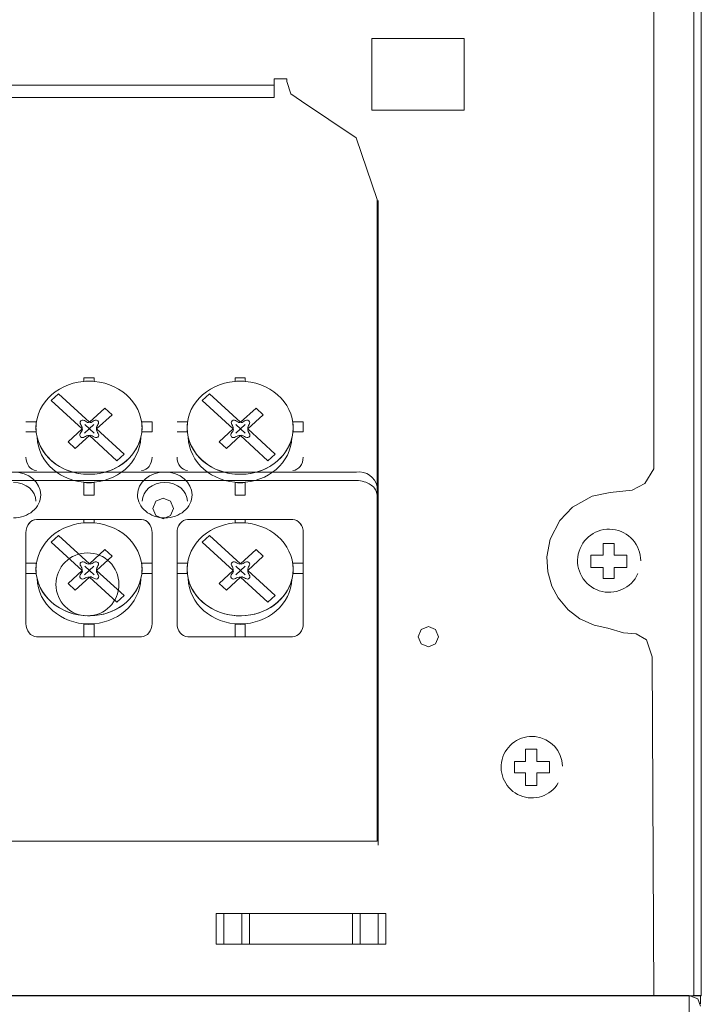
# Model space of a CAD drawing. Units: millimetres. Extents: x 23.7 to 104.8, y 17.1 to 59.3.
# Drawn here: x 100.9 to 104.8, y 39.4 to 45.1 of the extents above; entities that cross this region are included whole.
import ezdxf

# ---------------------------------------------------------------- set-up
doc = ezdxf.new("R2010")
doc.units = ezdxf.units.MM
doc.header["$MEASUREMENT"] = 0
doc.layers.add('layer 1', color=7, linetype='Continuous')

msp = doc.modelspace()

# ---------------------------------------------------------------- linework, layer by layer
at = {"layer": 'layer 1', "lineweight": 9}
for points, knots in [([(103.7745, 58.5639), (103.7745, 58.5639), (94.4983, 58.5639), (94.4983, 58.5639), (94.4983, 58.5639), (94.1403, 58.5639), (94.1403, 58.5639), (94.1403, 58.5639), (94.1403, 57.5482), (94.1403, 57.5482), (94.1403, 57.5482), (93.6137, 57.5482), (93.6137, 57.5482), (93.6137, 57.5482), (93.6137, 44.3909), (93.6137, 44.3909), (93.6137, 44.3909), (93.6347, 44.3391), (93.6347, 44.3391), (93.6347, 44.3391), (93.6671, 44.2967), (93.6671, 44.2967), (93.6671, 44.2967), (93.7234, 44.2658), (93.7234, 44.2658), (93.7234, 44.2658), (93.789, 44.2489), (93.789, 44.2489), (93.789, 44.2489), (93.8588, 44.251), (93.8588, 44.251), (93.8588, 44.251), (93.9174, 44.2431), (93.9174, 44.2431), (93.9174, 44.2431), (93.9984, 44.2166), (93.9984, 44.2166), (93.9984, 44.2166), (94.0668, 44.1768), (94.0668, 44.1768), (94.0668, 44.1768), (94.1218, 44.1286), (94.1218, 44.1286), (94.1218, 44.1286), (94.1625, 44.078), (94.1625, 44.078), (94.1625, 44.078), (94.1966, 44.0169), (94.1966, 44.0169), (94.1966, 44.0169), (94.2209, 43.9427), (94.2209, 43.9427), (94.2209, 43.9427), (94.2299, 43.8757), (94.2299, 43.8757), (94.2299, 43.8757), (94.2145, 43.7454), (94.2145, 43.7454), (94.2145, 43.7454), (94.1709, 43.6478), (94.1709, 43.6478), (94.1709, 43.6478), (94.1111, 43.5736), (94.1111, 43.5736), (94.1111, 43.5736), (94.047, 43.5228), (94.047, 43.5228), (94.047, 43.5228), (93.9869, 43.4915), (93.9869, 43.4915), (93.9869, 43.4915), (93.9213, 43.4707), (93.9213, 43.4707), (93.9213, 43.4707), (93.8467, 43.4615), (93.8467, 43.4615), (93.8467, 43.4615), (93.7805, 43.4369), (93.7805, 43.4369), (93.7805, 43.4369), (93.6762, 43.4094), (93.6762, 43.4094), (93.6762, 43.4094), (93.6343, 43.3587), (93.6343, 43.3587), (93.6343, 43.3587), (93.6198, 43.2959), (93.6198, 43.2959), (93.6198, 43.2959), (93.6137, 39.4475), (93.6137, 39.4475), (93.6137, 39.4475), (104.5856, 39.4475), (104.5856, 39.4475)], [0, 0, 0, 0, 0.032258, 0.032258, 0.032258, 0.064516, 0.064516, 0.064516, 0.096774, 0.096774, 0.096774, 0.129032, 0.129032, 0.129032, 0.16129, 0.16129, 0.16129, 0.193548, 0.193548, 0.193548, 0.225806, 0.225806, 0.225806, 0.258065, 0.258065, 0.258065, 0.290323, 0.290323, 0.290323, 0.322581, 0.322581, 0.322581, 0.354839, 0.354839, 0.354839, 0.387097, 0.387097, 0.387097, 0.419355, 0.419355, 0.419355, 0.451613, 0.451613, 0.451613, 0.483871, 0.483871, 0.483871, 0.516129, 0.516129, 0.516129, 0.548387, 0.548387, 0.548387, 0.580645, 0.580645, 0.580645, 0.612903, 0.612903, 0.612903, 0.645161, 0.645161, 0.645161, 0.677419, 0.677419, 0.677419, 0.709677, 0.709677, 0.709677, 0.741935, 0.741935, 0.741935, 0.774194, 0.774194, 0.774194, 0.806452, 0.806452, 0.806452, 0.83871, 0.83871, 0.83871, 0.870968, 0.870968, 0.870968, 0.903226, 0.903226, 0.903226, 0.935484, 0.935484, 0.935484, 0.967742, 0.967742, 0.967742, 1, 1, 1, 1]), ([(104.8007, 58.5134), (104.8007, 58.5134), (104.7938, 58.5134), (104.7938, 58.5134), (104.7938, 58.5134), (104.7869, 58.5066), (104.7869, 58.5066), (104.7869, 58.5066), (104.7869, 39.4475), (104.7869, 39.4475)], [0, 0, 0, 0, 0.333333, 0.333333, 0.333333, 0.666667, 0.666667, 0.666667, 1, 1, 1, 1]), ([(104.8306, 39.5101), (104.8306, 39.5101), (104.8306, 39.4475), (104.8306, 39.4475), (104.8306, 39.4475), (104.555, 39.4475), (104.555, 39.4475), (104.555, 39.4475), (104.5453, 41.4117), (104.5453, 41.4117), (104.5453, 41.4117), (104.5123, 41.5106), (104.5123, 41.5106), (104.5123, 41.5106), (104.4522, 41.5452), (104.4522, 41.5452), (104.4522, 41.5452), (104.3794, 41.552), (104.3794, 41.552), (104.3794, 41.552), (104.2889, 41.5792), (104.2889, 41.5792), (104.2889, 41.5792), (104.2099, 41.5956), (104.2099, 41.5956), (104.2099, 41.5956), (104.1269, 41.6331), (104.1269, 41.6331), (104.1269, 41.6331), (104.0585, 41.685), (104.0585, 41.685), (104.0585, 41.685), (104.0004, 41.7539), (104.0004, 41.7539), (104.0004, 41.7539), (103.9637, 41.8233), (103.9637, 41.8233), (103.9637, 41.8233), (103.9402, 41.9054), (103.9402, 41.9054), (103.9402, 41.9054), (103.9352, 41.9933), (103.9352, 41.9933), (103.9352, 41.9933), (103.9539, 42.0948), (103.9539, 42.0948), (103.9539, 42.0948), (104.0098, 42.2041), (104.0098, 42.2041), (104.0098, 42.2041), (104.0832, 42.2812), (104.0832, 42.2812), (104.0832, 42.2812), (104.1984, 42.3452), (104.1984, 42.3452), (104.1984, 42.3452), (104.3024, 42.3665), (104.3024, 42.3665), (104.3024, 42.3665), (104.4304, 42.3789), (104.4304, 42.3789), (104.4304, 42.3789), (104.5042, 42.4186), (104.5042, 42.4186), (104.5042, 42.4186), (104.5549, 42.5024), (104.5549, 42.5024), (104.5549, 42.5024), (104.555, 57.5462), (104.555, 57.5462)], [0, 0, 0, 0, 0.043478, 0.043478, 0.043478, 0.086957, 0.086957, 0.086957, 0.130435, 0.130435, 0.130435, 0.173913, 0.173913, 0.173913, 0.217391, 0.217391, 0.217391, 0.26087, 0.26087, 0.26087, 0.304348, 0.304348, 0.304348, 0.347826, 0.347826, 0.347826, 0.391304, 0.391304, 0.391304, 0.434783, 0.434783, 0.434783, 0.478261, 0.478261, 0.478261, 0.521739, 0.521739, 0.521739, 0.565217, 0.565217, 0.565217, 0.608696, 0.608696, 0.608696, 0.652174, 0.652174, 0.652174, 0.695652, 0.695652, 0.695652, 0.73913, 0.73913, 0.73913, 0.782609, 0.782609, 0.782609, 0.826087, 0.826087, 0.826087, 0.869565, 0.869565, 0.869565, 0.913043, 0.913043, 0.913043, 0.956522, 0.956522, 0.956522, 1, 1, 1, 1]), ([(102.9207, 44.5825), (102.9207, 44.5825), (102.9207, 44.9987), (102.9207, 44.9987), (102.9207, 44.9987), (103.457, 44.9987), (103.457, 44.9987), (103.457, 44.9987), (103.457, 44.5825), (103.457, 44.5825), (103.457, 44.5825), (102.9207, 44.5825), (102.9207, 44.5825)], [0, 0, 0, 0, 0.25, 0.25, 0.25, 0.5, 0.5, 0.5, 0.75, 0.75, 0.75, 1, 1, 1, 1]), ([(102.5138, 44.6353), (102.5138, 44.6353), (102.8294, 44.4226), (102.8294, 44.4226), (102.8294, 44.4226), (102.9517, 44.0644), (102.9517, 44.0644), (102.9517, 44.0644), (102.9517, 40.3441), (102.9517, 40.3441), (102.9517, 40.3441), (100.5419, 40.3441), (100.5419, 40.3441), (100.5419, 40.3441), (96.9992, 40.3441), (96.9992, 40.3441), (96.9992, 40.3441), (96.9992, 44.0644), (96.9992, 44.0644), (96.9992, 44.0644), (97.1215, 44.4226), (97.1215, 44.4226), (97.1215, 44.4226), (97.437, 44.6353), (97.437, 44.6353), (97.437, 44.6353), (97.499, 44.677), (97.499, 44.677), (97.499, 44.677), (97.5246, 44.7497), (97.5246, 44.7497), (97.5246, 44.7497), (97.5246, 44.7643), (97.5246, 44.7643), (97.5246, 44.7643), (97.5958, 44.7643), (97.5958, 44.7643), (97.5958, 44.7643), (97.5958, 44.657), (97.5958, 44.657), (97.5958, 44.657), (102.3552, 44.657), (102.3552, 44.657), (102.3552, 44.657), (102.3552, 44.7643), (102.3552, 44.7643), (102.3552, 44.7643), (102.4282, 44.7643), (102.4282, 44.7643), (102.4282, 44.7643), (102.4282, 44.7497), (102.4282, 44.7497), (102.4282, 44.7497), (102.4519, 44.677), (102.4519, 44.677), (102.4519, 44.677), (102.5138, 44.6353), (102.5138, 44.6353)], [0, 0, 0, 0, 0.052632, 0.052632, 0.052632, 0.105263, 0.105263, 0.105263, 0.157895, 0.157895, 0.157895, 0.210526, 0.210526, 0.210526, 0.263158, 0.263158, 0.263158, 0.315789, 0.315789, 0.315789, 0.368421, 0.368421, 0.368421, 0.421053, 0.421053, 0.421053, 0.473684, 0.473684, 0.473684, 0.526316, 0.526316, 0.526316, 0.578947, 0.578947, 0.578947, 0.631579, 0.631579, 0.631579, 0.684211, 0.684211, 0.684211, 0.736842, 0.736842, 0.736842, 0.789474, 0.789474, 0.789474, 0.842105, 0.842105, 0.842105, 0.894737, 0.894737, 0.894737, 0.947368, 0.947368, 0.947368, 1, 1, 1, 1]), ([(101.2749, 43.0113), (101.2749, 43.0113), (101.2744, 43.0113), (101.2744, 43.0113), (101.2744, 43.0113), (101.273, 43.0113), (101.273, 43.0113), (101.273, 43.0113), (101.2726, 43.0113), (101.2726, 43.0113), (101.2726, 43.0113), (101.2721, 43.0112), (101.2721, 43.0112), (101.2721, 43.0112), (101.2716, 43.0112), (101.2716, 43.0112), (101.2716, 43.0112), (101.2711, 43.0112), (101.2711, 43.0112), (101.2711, 43.0112), (101.2706, 43.0112), (101.2706, 43.0112), (101.2706, 43.0112), (101.2701, 43.0111), (101.2701, 43.0111), (101.2701, 43.0111), (101.2697, 43.0111), (101.2697, 43.0111), (101.2639, 43.0109), (101.2581, 43.0106), (101.2523, 43.0101), (101.2523, 43.0101), (101.2523, 43.0298), (101.2523, 43.0298), (101.2523, 43.0298), (101.3116, 43.0298), (101.3116, 43.0298), (101.3116, 43.0298), (101.3116, 43.0101), (101.3116, 43.0101), (101.306, 43.0106), (101.3005, 43.0109), (101.2949, 43.0111)], [0, 0, 0, 0, 0.071429, 0.071429, 0.071429, 0.142857, 0.142857, 0.142857, 0.214286, 0.214286, 0.214286, 0.285714, 0.285714, 0.285714, 0.357143, 0.357143, 0.357143, 0.428571, 0.428571, 0.428571, 0.5, 0.5, 0.5, 0.571429, 0.571429, 0.571429, 0.642857, 0.642857, 0.642857, 0.714286, 0.714286, 0.714286, 0.785714, 0.785714, 0.785714, 0.857143, 0.857143, 0.857143, 0.928571, 0.928571, 0.928571, 1, 1, 1, 1]), ([(102.1508, 43.0113), (102.1508, 43.0113), (102.1504, 43.0113), (102.1504, 43.0113), (102.1504, 43.0113), (102.1491, 43.0113), (102.1491, 43.0113), (102.1491, 43.0113), (102.1485, 43.0113), (102.1485, 43.0113), (102.1485, 43.0113), (102.148, 43.0112), (102.148, 43.0112), (102.148, 43.0112), (102.1476, 43.0112), (102.1476, 43.0112), (102.1476, 43.0112), (102.1472, 43.0112), (102.1472, 43.0112), (102.1472, 43.0112), (102.1467, 43.0112), (102.1467, 43.0112), (102.1467, 43.0112), (102.1463, 43.0111), (102.1463, 43.0111), (102.1463, 43.0111), (102.1457, 43.0111), (102.1457, 43.0111), (102.1399, 43.0109), (102.134, 43.0106), (102.1281, 43.0101), (102.1281, 43.0101), (102.1281, 43.0298), (102.1281, 43.0298), (102.1281, 43.0298), (102.1876, 43.0298), (102.1876, 43.0298), (102.1876, 43.0298), (102.1876, 43.0101), (102.1876, 43.0101), (102.1821, 43.0106), (102.1765, 43.0109), (102.171, 43.0111)], [0, 0, 0, 0, 0.071429, 0.071429, 0.071429, 0.142857, 0.142857, 0.142857, 0.214286, 0.214286, 0.214286, 0.285714, 0.285714, 0.285714, 0.357143, 0.357143, 0.357143, 0.428571, 0.428571, 0.428571, 0.5, 0.5, 0.5, 0.571429, 0.571429, 0.571429, 0.642857, 0.642857, 0.642857, 0.714286, 0.714286, 0.714286, 0.785714, 0.785714, 0.785714, 0.857143, 0.857143, 0.857143, 0.928571, 0.928571, 0.928571, 1, 1, 1, 1]), ([(101.1604, 42.6592), (101.1604, 42.6592), (101.2421, 42.7342), (101.2421, 42.7342), (101.2421, 42.7342), (101.0624, 42.8987), (101.0624, 42.8987), (101.0624, 42.8987), (101.1044, 42.9371), (101.1044, 42.9371), (101.1044, 42.9371), (101.2839, 42.7726), (101.2839, 42.7726), (101.2839, 42.7726), (101.3743, 42.8553), (101.3743, 42.8553), (101.3743, 42.8553), (101.4162, 42.8169), (101.4162, 42.8169), (101.4162, 42.8169), (101.326, 42.7342), (101.326, 42.7342), (101.326, 42.7342), (101.4853, 42.5881), (101.4853, 42.5881), (101.4853, 42.5881), (101.4435, 42.5497), (101.4435, 42.5497), (101.4435, 42.5497), (101.2839, 42.6957), (101.2839, 42.6957), (101.2839, 42.6957), (101.2022, 42.6208), (101.2022, 42.6208), (101.2022, 42.6208), (101.1604, 42.6592), (101.1604, 42.6592)], [0, 0, 0, 0, 0.083333, 0.083333, 0.083333, 0.166667, 0.166667, 0.166667, 0.25, 0.25, 0.25, 0.333333, 0.333333, 0.333333, 0.416667, 0.416667, 0.416667, 0.5, 0.5, 0.5, 0.583333, 0.583333, 0.583333, 0.666667, 0.666667, 0.666667, 0.75, 0.75, 0.75, 0.833333, 0.833333, 0.833333, 0.916667, 0.916667, 0.916667, 1, 1, 1, 1]), ([(102.0362, 42.6592), (102.0362, 42.6592), (102.118, 42.7342), (102.118, 42.7342), (102.118, 42.7342), (101.9385, 42.8987), (101.9385, 42.8987), (101.9385, 42.8987), (101.9804, 42.9371), (101.9804, 42.9371), (101.9804, 42.9371), (102.1601, 42.7726), (102.1601, 42.7726), (102.1601, 42.7726), (102.2502, 42.8553), (102.2502, 42.8553), (102.2502, 42.8553), (102.2922, 42.8169), (102.2922, 42.8169), (102.2922, 42.8169), (102.2019, 42.7342), (102.2019, 42.7342), (102.2019, 42.7342), (102.3614, 42.5881), (102.3614, 42.5881), (102.3614, 42.5881), (102.3193, 42.5497), (102.3193, 42.5497), (102.3193, 42.5497), (102.1601, 42.6957), (102.1601, 42.6957), (102.1601, 42.6957), (102.0782, 42.6208), (102.0782, 42.6208), (102.0782, 42.6208), (102.0362, 42.6592), (102.0362, 42.6592)], [0, 0, 0, 0, 0.083333, 0.083333, 0.083333, 0.166667, 0.166667, 0.166667, 0.25, 0.25, 0.25, 0.333333, 0.333333, 0.333333, 0.416667, 0.416667, 0.416667, 0.5, 0.5, 0.5, 0.583333, 0.583333, 0.583333, 0.666667, 0.666667, 0.666667, 0.75, 0.75, 0.75, 0.833333, 0.833333, 0.833333, 0.916667, 0.916667, 0.916667, 1, 1, 1, 1]), ([(100.9164, 42.7758), (100.9164, 42.7758), (100.9772, 42.7758), (100.9772, 42.7758), (100.9755, 42.7644), (100.9747, 42.7528), (100.9747, 42.7412), (100.9747, 42.7374), (100.9748, 42.7335), (100.9749, 42.7296), (100.9748, 42.7253), (100.9747, 42.7209), (100.9747, 42.7165)], [0, 0, 0, 0, 0.25, 0.25, 0.25, 0.5, 0.5, 0.5, 0.75, 0.75, 0.75, 1, 1, 1, 1]), ([(101.5866, 42.7758), (101.5866, 42.7758), (101.6474, 42.7758), (101.6474, 42.7758), (101.6474, 42.7758), (101.6474, 42.7165), (101.6474, 42.7165), (101.6474, 42.7165), (101.5891, 42.7165), (101.5891, 42.7165), (101.589, 42.7209), (101.589, 42.7253), (101.5889, 42.7296), (101.589, 42.7335), (101.589, 42.7374), (101.5891, 42.7412), (101.5891, 42.7528), (101.5882, 42.7644), (101.5866, 42.7758)], [0, 0, 0, 0, 0.166667, 0.166667, 0.166667, 0.333333, 0.333333, 0.333333, 0.5, 0.5, 0.5, 0.666667, 0.666667, 0.666667, 0.833333, 0.833333, 0.833333, 1, 1, 1, 1]), ([(101.7923, 42.7758), (101.7923, 42.7758), (101.8531, 42.7758), (101.8531, 42.7758), (101.8514, 42.7644), (101.8506, 42.7528), (101.8506, 42.7412), (101.8506, 42.7374), (101.8507, 42.7335), (101.851, 42.7296), (101.8507, 42.7253), (101.8506, 42.7209), (101.8506, 42.7165)], [0, 0, 0, 0, 0.25, 0.25, 0.25, 0.5, 0.5, 0.5, 0.75, 0.75, 0.75, 1, 1, 1, 1]), ([(102.4626, 42.7758), (102.4626, 42.7758), (102.5235, 42.7758), (102.5235, 42.7758), (102.5235, 42.7758), (102.5235, 42.7165), (102.5235, 42.7165), (102.5235, 42.7165), (102.4652, 42.7165), (102.4652, 42.7165), (102.4652, 42.7209), (102.4651, 42.7253), (102.4648, 42.7296), (102.4651, 42.7335), (102.4652, 42.7374), (102.4652, 42.7412), (102.4652, 42.7528), (102.4643, 42.7644), (102.4626, 42.7758)], [0, 0, 0, 0, 0.166667, 0.166667, 0.166667, 0.333333, 0.333333, 0.333333, 0.5, 0.5, 0.5, 0.666667, 0.666667, 0.666667, 0.833333, 0.833333, 0.833333, 1, 1, 1, 1]), ([(100.9747, 42.7165), (100.9747, 42.7165), (100.9164, 42.7165), (100.9164, 42.7165), (100.9164, 42.7165), (100.9747, 42.7165), (100.9747, 42.7165)], [0, 0, 0, 0, 0.5, 0.5, 0.5, 1, 1, 1, 1]), ([(101.8506, 42.7165), (101.8506, 42.7165), (101.7923, 42.7165), (101.7923, 42.7165), (101.7923, 42.7165), (101.8506, 42.7165), (101.8506, 42.7165)], [0, 0, 0, 0, 0.5, 0.5, 0.5, 1, 1, 1, 1]), ([(102.9517, 42.3997), (102.9409, 42.4556), (102.8875, 42.4927), (102.8313, 42.4833), (102.8313, 42.4833), (97.1197, 42.4833), (97.1197, 42.4833), (97.1197, 42.4833), (97.0996, 42.4833), (97.0996, 42.4833), (97.0996, 42.4833), (97.0796, 42.4796), (97.0796, 42.4796), (97.0796, 42.4796), (97.0704, 42.476), (97.0704, 42.476), (97.0704, 42.476), (97.0595, 42.4723), (97.0595, 42.4723), (97.0595, 42.4723), (97.0503, 42.4687), (97.0503, 42.4687), (97.0503, 42.4687), (97.043, 42.4651), (97.043, 42.4651), (97.043, 42.4651), (97.0339, 42.4597), (97.0339, 42.4597), (97.0339, 42.4597), (97.0267, 42.4524), (97.0267, 42.4524), (97.0267, 42.4524), (97.0194, 42.4452), (97.0194, 42.4452), (97.0194, 42.4452), (97.012, 42.4379), (97.012, 42.4379), (97.012, 42.4379), (97.0066, 42.4287), (97.0066, 42.4287), (97.0066, 42.4287), (97.0029, 42.4196), (97.0029, 42.4196), (97.0029, 42.4196), (97.0011, 42.4106), (97.0011, 42.4106), (97.0011, 42.4106), (96.9992, 42.3997), (96.9992, 42.3997)], [0, 0, 0, 0, 0.0625, 0.0625, 0.0625, 0.125, 0.125, 0.125, 0.1875, 0.1875, 0.1875, 0.25, 0.25, 0.25, 0.3125, 0.3125, 0.3125, 0.375, 0.375, 0.375, 0.4375, 0.4375, 0.4375, 0.5, 0.5, 0.5, 0.5625, 0.5625, 0.5625, 0.625, 0.625, 0.625, 0.6875, 0.6875, 0.6875, 0.75, 0.75, 0.75, 0.8125, 0.8125, 0.8125, 0.875, 0.875, 0.875, 0.9375, 0.9375, 0.9375, 1, 1, 1, 1]), ([(102.9517, 42.3506), (102.9517, 42.3506), (102.95, 42.3579), (102.95, 42.3579), (102.95, 42.3579), (102.9481, 42.367), (102.9481, 42.367), (102.9481, 42.367), (102.9462, 42.3743), (102.9462, 42.3743), (102.9462, 42.3743), (102.9427, 42.3815), (102.9427, 42.3815), (102.9427, 42.3815), (102.9372, 42.3906), (102.9372, 42.3906), (102.9372, 42.3906), (102.9299, 42.3979), (102.9299, 42.3979), (102.9299, 42.3979), (102.9244, 42.4033), (102.9244, 42.4033), (102.9244, 42.4033), (102.917, 42.4088), (102.917, 42.4088), (102.917, 42.4088), (102.9061, 42.4161), (102.9061, 42.4161), (102.9061, 42.4161), (102.897, 42.4196), (102.897, 42.4196), (102.897, 42.4196), (102.8861, 42.4251), (102.8861, 42.4251), (102.8861, 42.4251), (102.8769, 42.4269), (102.8769, 42.4269), (102.8769, 42.4269), (102.8659, 42.4306), (102.8659, 42.4306), (102.8659, 42.4306), (102.855, 42.4324), (102.855, 42.4324), (102.855, 42.4324), (102.8441, 42.4343), (102.8441, 42.4343), (102.8441, 42.4343), (102.8313, 42.4343), (102.8313, 42.4343), (102.8313, 42.4343), (97.1197, 42.4343), (97.1197, 42.4343), (97.1197, 42.4343), (97.1088, 42.4343), (97.1088, 42.4343), (97.1088, 42.4343), (97.0978, 42.4324), (97.0978, 42.4324), (97.0978, 42.4324), (97.0869, 42.4306), (97.0869, 42.4306), (97.0869, 42.4306), (97.0758, 42.4269), (97.0758, 42.4269), (97.0758, 42.4269), (97.0648, 42.4251), (97.0648, 42.4251), (97.0648, 42.4251), (97.0539, 42.4196), (97.0539, 42.4196), (97.0539, 42.4196), (97.0449, 42.4161), (97.0449, 42.4161), (97.0449, 42.4161), (97.0357, 42.4088), (97.0357, 42.4088), (97.0357, 42.4088), (97.023, 42.3997), (97.023, 42.3997), (97.023, 42.3997), (97.0174, 42.3943), (97.0174, 42.3943), (97.0174, 42.3943), (97.012, 42.3888), (97.012, 42.3888), (97.012, 42.3888), (97.0084, 42.3797), (97.0084, 42.3797), (97.0084, 42.3797), (97.0029, 42.3706), (97.0029, 42.3706), (97.0029, 42.3706), (97.0011, 42.3597), (97.0011, 42.3597), (97.0011, 42.3597), (96.9992, 42.3506), (96.9992, 42.3506)], [0, 0, 0, 0, 0.03125, 0.03125, 0.03125, 0.0625, 0.0625, 0.0625, 0.09375, 0.09375, 0.09375, 0.125, 0.125, 0.125, 0.15625, 0.15625, 0.15625, 0.1875, 0.1875, 0.1875, 0.21875, 0.21875, 0.21875, 0.25, 0.25, 0.25, 0.28125, 0.28125, 0.28125, 0.3125, 0.3125, 0.3125, 0.34375, 0.34375, 0.34375, 0.375, 0.375, 0.375, 0.40625, 0.40625, 0.40625, 0.4375, 0.4375, 0.4375, 0.46875, 0.46875, 0.46875, 0.5, 0.5, 0.5, 0.53125, 0.53125, 0.53125, 0.5625, 0.5625, 0.5625, 0.59375, 0.59375, 0.59375, 0.625, 0.625, 0.625, 0.65625, 0.65625, 0.65625, 0.6875, 0.6875, 0.6875, 0.71875, 0.71875, 0.71875, 0.75, 0.75, 0.75, 0.78125, 0.78125, 0.78125, 0.8125, 0.8125, 0.8125, 0.84375, 0.84375, 0.84375, 0.875, 0.875, 0.875, 0.90625, 0.90625, 0.90625, 0.9375, 0.9375, 0.9375, 0.96875, 0.96875, 0.96875, 1, 1, 1, 1]), ([(101.3116, 42.423), (101.3116, 42.423), (101.3116, 42.3502), (101.3116, 42.3502), (101.3116, 42.3502), (101.2523, 42.3502), (101.2523, 42.3502), (101.2523, 42.3502), (101.2523, 42.423), (101.2523, 42.423), (101.2719, 42.4213), (101.2918, 42.4213), (101.3116, 42.423)], [0, 0, 0, 0, 0.25, 0.25, 0.25, 0.5, 0.5, 0.5, 0.75, 0.75, 0.75, 1, 1, 1, 1]), ([(102.1876, 42.423), (102.1876, 42.423), (102.1876, 42.3502), (102.1876, 42.3502), (102.1876, 42.3502), (102.1281, 42.3502), (102.1281, 42.3502), (102.1281, 42.3502), (102.1281, 42.423), (102.1281, 42.423), (102.1479, 42.4213), (102.1678, 42.4213), (102.1876, 42.423)], [0, 0, 0, 0, 0.25, 0.25, 0.25, 0.5, 0.5, 0.5, 0.75, 0.75, 0.75, 1, 1, 1, 1]), ([(101.7111, 42.2138), (101.7111, 42.2138), (101.6691, 42.2319), (101.6691, 42.2319), (101.6691, 42.2319), (101.6527, 42.2737), (101.6527, 42.2737), (101.6527, 42.2737), (101.6691, 42.3156), (101.6691, 42.3156), (101.6691, 42.3156), (101.7111, 42.3319), (101.7111, 42.3319), (101.7111, 42.3319), (101.7548, 42.3156), (101.7548, 42.3156), (101.7548, 42.3156), (101.7713, 42.2737), (101.7713, 42.2737), (101.7713, 42.2737), (101.7548, 42.2319), (101.7548, 42.2319), (101.7548, 42.2319), (101.7111, 42.2138), (101.7111, 42.2138)], [0, 0, 0, 0, 0.125, 0.125, 0.125, 0.25, 0.25, 0.25, 0.375, 0.375, 0.375, 0.5, 0.5, 0.5, 0.625, 0.625, 0.625, 0.75, 0.75, 0.75, 0.875, 0.875, 0.875, 1, 1, 1, 1]), ([(101.2749, 42.1906), (101.2749, 42.1906), (101.2744, 42.1906), (101.2744, 42.1906), (101.2744, 42.1906), (101.273, 42.1906), (101.273, 42.1906), (101.273, 42.1906), (101.2726, 42.1905), (101.2726, 42.1905), (101.2726, 42.1905), (101.2721, 42.1905), (101.2721, 42.1905), (101.2721, 42.1905), (101.2716, 42.1905), (101.2716, 42.1905), (101.2716, 42.1905), (101.2711, 42.1905), (101.2711, 42.1905), (101.2711, 42.1905), (101.2706, 42.1904), (101.2706, 42.1904), (101.2706, 42.1904), (101.2701, 42.1904), (101.2701, 42.1904), (101.2701, 42.1904), (101.2697, 42.1904), (101.2697, 42.1904), (101.2639, 42.1902), (101.2581, 42.1899), (101.2523, 42.1894), (101.2523, 42.1894), (101.2523, 42.2091), (101.2523, 42.2091), (101.2523, 42.2091), (101.3116, 42.2091), (101.3116, 42.2091), (101.3116, 42.2091), (101.3116, 42.1894), (101.3116, 42.1894), (101.306, 42.1898), (101.3005, 42.1902), (101.2949, 42.1904), (101.2882, 42.1906), (101.2816, 42.1907), (101.2749, 42.1906)], [0, 0, 0, 0, 0.066667, 0.066667, 0.066667, 0.133333, 0.133333, 0.133333, 0.2, 0.2, 0.2, 0.266667, 0.266667, 0.266667, 0.333333, 0.333333, 0.333333, 0.4, 0.4, 0.4, 0.466667, 0.466667, 0.466667, 0.533333, 0.533333, 0.533333, 0.6, 0.6, 0.6, 0.666667, 0.666667, 0.666667, 0.733333, 0.733333, 0.733333, 0.8, 0.8, 0.8, 0.866667, 0.866667, 0.866667, 0.933333, 0.933333, 0.933333, 1, 1, 1, 1]), ([(102.1508, 42.1906), (102.1508, 42.1906), (102.1504, 42.1906), (102.1504, 42.1906), (102.1504, 42.1906), (102.1491, 42.1906), (102.1491, 42.1906), (102.1491, 42.1906), (102.1485, 42.1905), (102.1485, 42.1905), (102.1485, 42.1905), (102.148, 42.1905), (102.148, 42.1905), (102.148, 42.1905), (102.1476, 42.1905), (102.1476, 42.1905), (102.1476, 42.1905), (102.1472, 42.1905), (102.1472, 42.1905), (102.1472, 42.1905), (102.1467, 42.1904), (102.1467, 42.1904), (102.1467, 42.1904), (102.1463, 42.1904), (102.1463, 42.1904), (102.1463, 42.1904), (102.1457, 42.1904), (102.1457, 42.1904), (102.1399, 42.1902), (102.134, 42.1899), (102.1281, 42.1894), (102.1281, 42.1894), (102.1281, 42.2091), (102.1281, 42.2091), (102.1281, 42.2091), (102.1876, 42.2091), (102.1876, 42.2091), (102.1876, 42.2091), (102.1876, 42.1894), (102.1876, 42.1894), (102.1821, 42.1898), (102.1765, 42.1902), (102.171, 42.1904), (102.1642, 42.1906), (102.1575, 42.1907), (102.1508, 42.1906)], [0, 0, 0, 0, 0.066667, 0.066667, 0.066667, 0.133333, 0.133333, 0.133333, 0.2, 0.2, 0.2, 0.266667, 0.266667, 0.266667, 0.333333, 0.333333, 0.333333, 0.4, 0.4, 0.4, 0.466667, 0.466667, 0.466667, 0.533333, 0.533333, 0.533333, 0.6, 0.6, 0.6, 0.666667, 0.666667, 0.666667, 0.733333, 0.733333, 0.733333, 0.8, 0.8, 0.8, 0.866667, 0.866667, 0.866667, 0.933333, 0.933333, 0.933333, 1, 1, 1, 1]), ([(104.4794, 41.9684), (104.4802, 42.0622), (104.4099, 42.1414), (104.3167, 42.1518), (104.2234, 42.1622), (104.1374, 42.1003), (104.1176, 42.0086), (104.0977, 41.917), (104.1505, 41.8251), (104.2396, 41.796), (104.3288, 41.7669), (104.4256, 41.8099), (104.4637, 41.8956)], [0, 0, 0, 0, 0.25, 0.25, 0.25, 0.5, 0.5, 0.5, 0.75, 0.75, 0.75, 1, 1, 1, 1]), ([(101.1604, 41.8385), (101.1604, 41.8385), (101.2421, 41.9134), (101.2421, 41.9134), (101.2421, 41.9134), (101.0624, 42.078), (101.0624, 42.078), (101.0624, 42.078), (101.1044, 42.1164), (101.1044, 42.1164), (101.1044, 42.1164), (101.2839, 41.9519), (101.2839, 41.9519), (101.2839, 41.9519), (101.3743, 42.0345), (101.3743, 42.0345), (101.3743, 42.0345), (101.4162, 41.9961), (101.4162, 41.9961), (101.4162, 41.9961), (101.326, 41.9134), (101.326, 41.9134), (101.326, 41.9134), (101.4853, 41.7674), (101.4853, 41.7674), (101.4853, 41.7674), (101.4435, 41.729), (101.4435, 41.729), (101.4435, 41.729), (101.2839, 41.875), (101.2839, 41.875), (101.2839, 41.875), (101.2022, 41.8001), (101.2022, 41.8001), (101.2022, 41.8001), (101.1604, 41.8385), (101.1604, 41.8385)], [0, 0, 0, 0, 0.083333, 0.083333, 0.083333, 0.166667, 0.166667, 0.166667, 0.25, 0.25, 0.25, 0.333333, 0.333333, 0.333333, 0.416667, 0.416667, 0.416667, 0.5, 0.5, 0.5, 0.583333, 0.583333, 0.583333, 0.666667, 0.666667, 0.666667, 0.75, 0.75, 0.75, 0.833333, 0.833333, 0.833333, 0.916667, 0.916667, 0.916667, 1, 1, 1, 1]), ([(102.0362, 41.8385), (102.0362, 41.8385), (102.118, 41.9134), (102.118, 41.9134), (102.118, 41.9134), (101.9385, 42.078), (101.9385, 42.078), (101.9385, 42.078), (101.9804, 42.1164), (101.9804, 42.1164), (101.9804, 42.1164), (102.1601, 41.9519), (102.1601, 41.9519), (102.1601, 41.9519), (102.2502, 42.0345), (102.2502, 42.0345), (102.2502, 42.0345), (102.2922, 41.9961), (102.2922, 41.9961), (102.2922, 41.9961), (102.2019, 41.9134), (102.2019, 41.9134), (102.2019, 41.9134), (102.3614, 41.7674), (102.3614, 41.7674), (102.3614, 41.7674), (102.3193, 41.729), (102.3193, 41.729), (102.3193, 41.729), (102.1601, 41.875), (102.1601, 41.875), (102.1601, 41.875), (102.0782, 41.8001), (102.0782, 41.8001), (102.0782, 41.8001), (102.0362, 41.8385), (102.0362, 41.8385)], [0, 0, 0, 0, 0.083333, 0.083333, 0.083333, 0.166667, 0.166667, 0.166667, 0.25, 0.25, 0.25, 0.333333, 0.333333, 0.333333, 0.416667, 0.416667, 0.416667, 0.5, 0.5, 0.5, 0.583333, 0.583333, 0.583333, 0.666667, 0.666667, 0.666667, 0.75, 0.75, 0.75, 0.833333, 0.833333, 0.833333, 0.916667, 0.916667, 0.916667, 1, 1, 1, 1]), ([(104.3988, 42.0028), (104.3988, 42.0028), (104.3253, 42.0028), (104.3253, 42.0028), (104.3253, 42.0028), (104.3253, 42.0694), (104.3253, 42.0694), (104.3253, 42.0694), (104.2611, 42.0694), (104.2611, 42.0694), (104.2611, 42.0694), (104.2611, 42.0028), (104.2611, 42.0028), (104.2611, 42.0028), (104.1898, 42.0028), (104.1898, 42.0028), (104.1898, 42.0028), (104.1898, 41.9316), (104.1898, 41.9316), (104.1898, 41.9316), (104.2611, 41.9316), (104.2611, 41.9316), (104.2611, 41.9316), (104.2611, 41.8673), (104.2611, 41.8673), (104.2611, 41.8673), (104.3253, 41.8673), (104.3253, 41.8673), (104.3253, 41.8673), (104.3253, 41.9316), (104.3253, 41.9316), (104.3253, 41.9316), (104.3988, 41.9316), (104.3988, 41.9316), (104.3988, 41.9316), (104.3988, 42.0028), (104.3988, 42.0028)], [0, 0, 0, 0, 0.083333, 0.083333, 0.083333, 0.166667, 0.166667, 0.166667, 0.25, 0.25, 0.25, 0.333333, 0.333333, 0.333333, 0.416667, 0.416667, 0.416667, 0.5, 0.5, 0.5, 0.583333, 0.583333, 0.583333, 0.666667, 0.666667, 0.666667, 0.75, 0.75, 0.75, 0.833333, 0.833333, 0.833333, 0.916667, 0.916667, 0.916667, 1, 1, 1, 1]), ([(101.4554, 41.833), (101.4554, 41.9338), (101.3737, 42.0156), (101.2729, 42.0156), (101.1721, 42.0156), (101.0904, 41.9338), (101.0904, 41.833), (101.0904, 41.7323), (101.1721, 41.6505), (101.2729, 41.6505), (101.3737, 41.6505), (101.4554, 41.7323), (101.4554, 41.833)], [0, 0, 0, 0, 0.25, 0.25, 0.25, 0.5, 0.5, 0.5, 0.75, 0.75, 0.75, 1, 1, 1, 1]), ([(100.9164, 41.9551), (100.9164, 41.9551), (100.9772, 41.9551), (100.9772, 41.9551), (100.9755, 41.9437), (100.9747, 41.9321), (100.9747, 41.9205), (100.9747, 41.9166), (100.9748, 41.9127), (100.9749, 41.9088), (100.9748, 41.9045), (100.9747, 41.9002), (100.9747, 41.8958)], [0, 0, 0, 0, 0.25, 0.25, 0.25, 0.5, 0.5, 0.5, 0.75, 0.75, 0.75, 1, 1, 1, 1]), ([(101.5866, 41.9551), (101.5866, 41.9551), (101.6474, 41.9551), (101.6474, 41.9551), (101.6474, 41.9551), (101.6474, 41.8958), (101.6474, 41.8958), (101.6474, 41.8958), (101.5891, 41.8958), (101.5891, 41.8958), (101.589, 41.9002), (101.589, 41.9045), (101.5889, 41.9088), (101.589, 41.9127), (101.589, 41.9166), (101.5891, 41.9205), (101.5891, 41.9321), (101.5882, 41.9437), (101.5866, 41.9551)], [0, 0, 0, 0, 0.166667, 0.166667, 0.166667, 0.333333, 0.333333, 0.333333, 0.5, 0.5, 0.5, 0.666667, 0.666667, 0.666667, 0.833333, 0.833333, 0.833333, 1, 1, 1, 1]), ([(101.7923, 41.9551), (101.7923, 41.9551), (101.8531, 41.9551), (101.8531, 41.9551), (101.8514, 41.9437), (101.8506, 41.9321), (101.8506, 41.9205), (101.8506, 41.9166), (101.8507, 41.9127), (101.851, 41.9088), (101.8507, 41.9045), (101.8506, 41.9002), (101.8506, 41.8958)], [0, 0, 0, 0, 0.25, 0.25, 0.25, 0.5, 0.5, 0.5, 0.75, 0.75, 0.75, 1, 1, 1, 1]), ([(102.4626, 41.9551), (102.4626, 41.9551), (102.5235, 41.9551), (102.5235, 41.9551), (102.5235, 41.9551), (102.5235, 41.8958), (102.5235, 41.8958), (102.5235, 41.8958), (102.4652, 41.8958), (102.4652, 41.8958), (102.4652, 41.9002), (102.4651, 41.9045), (102.4648, 41.9088), (102.4651, 41.9127), (102.4652, 41.9166), (102.4652, 41.9205), (102.4652, 41.9321), (102.4643, 41.9437), (102.4626, 41.9551)], [0, 0, 0, 0, 0.166667, 0.166667, 0.166667, 0.333333, 0.333333, 0.333333, 0.5, 0.5, 0.5, 0.666667, 0.666667, 0.666667, 0.833333, 0.833333, 0.833333, 1, 1, 1, 1]), ([(100.9747, 41.8958), (100.9747, 41.8958), (100.9164, 41.8958), (100.9164, 41.8958), (100.9164, 41.8958), (100.9747, 41.8958), (100.9747, 41.8958)], [0, 0, 0, 0, 0.5, 0.5, 0.5, 1, 1, 1, 1]), ([(101.8506, 41.8958), (101.8506, 41.8958), (101.7923, 41.8958), (101.7923, 41.8958), (101.7923, 41.8958), (101.8506, 41.8958), (101.8506, 41.8958)], [0, 0, 0, 0, 0.5, 0.5, 0.5, 1, 1, 1, 1]), ([(101.3116, 41.6023), (101.3116, 41.6023), (101.3116, 41.5295), (101.3116, 41.5295), (101.3116, 41.5295), (101.2523, 41.5295), (101.2523, 41.5295), (101.2523, 41.5295), (101.2523, 41.6023), (101.2523, 41.6023), (101.2719, 41.6006), (101.2918, 41.6006), (101.3116, 41.6023)], [0, 0, 0, 0, 0.25, 0.25, 0.25, 0.5, 0.5, 0.5, 0.75, 0.75, 0.75, 1, 1, 1, 1]), ([(102.1876, 41.6023), (102.1876, 41.6023), (102.1876, 41.5295), (102.1876, 41.5295), (102.1876, 41.5295), (102.1281, 41.5295), (102.1281, 41.5295), (102.1281, 41.5295), (102.1281, 41.6023), (102.1281, 41.6023), (102.1479, 41.6006), (102.1678, 41.6006), (102.1876, 41.6023)], [0, 0, 0, 0, 0.25, 0.25, 0.25, 0.5, 0.5, 0.5, 0.75, 0.75, 0.75, 1, 1, 1, 1]), ([(103.249, 41.4709), (103.249, 41.4709), (103.207, 41.4873), (103.207, 41.4873), (103.207, 41.4873), (103.1888, 41.5291), (103.1888, 41.5291), (103.1888, 41.5291), (103.207, 41.5709), (103.207, 41.5709), (103.207, 41.5709), (103.249, 41.5891), (103.249, 41.5891), (103.249, 41.5891), (103.291, 41.5709), (103.291, 41.5709), (103.291, 41.5709), (103.3074, 41.5291), (103.3074, 41.5291), (103.3074, 41.5291), (103.291, 41.4873), (103.291, 41.4873), (103.291, 41.4873), (103.249, 41.4709), (103.249, 41.4709)], [0, 0, 0, 0, 0.125, 0.125, 0.125, 0.25, 0.25, 0.25, 0.375, 0.375, 0.375, 0.5, 0.5, 0.5, 0.625, 0.625, 0.625, 0.75, 0.75, 0.75, 0.875, 0.875, 0.875, 1, 1, 1, 1]), ([(104.0266, 40.7786), (104.0237, 40.8672), (103.956, 40.9401), (103.8678, 40.9497), (103.7797, 40.9593), (103.6979, 40.9026), (103.676, 40.8167), (103.654, 40.7309), (103.6985, 40.6419), (103.7805, 40.608), (103.8624, 40.5741), (103.9567, 40.6056), (104.0019, 40.6819)], [0, 0, 0, 0, 0.25, 0.25, 0.25, 0.5, 0.5, 0.5, 0.75, 0.75, 0.75, 1, 1, 1, 1]), ([(103.8123, 40.667), (103.8123, 40.667), (103.8769, 40.667), (103.8769, 40.667), (103.8769, 40.667), (103.8769, 40.7403), (103.8769, 40.7403), (103.8769, 40.7403), (103.9503, 40.7403), (103.9503, 40.7403), (103.9503, 40.7403), (103.9503, 40.8049), (103.9503, 40.8049), (103.9503, 40.8049), (103.8769, 40.8049), (103.8769, 40.8049), (103.8769, 40.8049), (103.8769, 40.8781), (103.8769, 40.8781), (103.8769, 40.8781), (103.8123, 40.8781), (103.8123, 40.8781), (103.8123, 40.8781), (103.8123, 40.8049), (103.8123, 40.8049), (103.8123, 40.8049), (103.7477, 40.8049), (103.7477, 40.8049), (103.7477, 40.8049), (103.7477, 40.7403), (103.7477, 40.7403), (103.7477, 40.7403), (103.8123, 40.7403), (103.8123, 40.7403), (103.8123, 40.7403), (103.8123, 40.667), (103.8123, 40.667)], [0, 0, 0, 0, 0.083333, 0.083333, 0.083333, 0.166667, 0.166667, 0.166667, 0.25, 0.25, 0.25, 0.333333, 0.333333, 0.333333, 0.416667, 0.416667, 0.416667, 0.5, 0.5, 0.5, 0.583333, 0.583333, 0.583333, 0.666667, 0.666667, 0.666667, 0.75, 0.75, 0.75, 0.833333, 0.833333, 0.833333, 0.916667, 0.916667, 0.916667, 1, 1, 1, 1]), ([(102.0192, 39.9242), (102.0192, 39.9242), (102.0192, 39.7457), (102.0192, 39.7457), (102.0192, 39.7457), (103.002, 39.7457), (103.002, 39.7457), (103.002, 39.7457), (103.002, 39.9242), (103.002, 39.9242), (103.002, 39.9242), (102.0192, 39.9242), (102.0192, 39.9242)], [0, 0, 0, 0, 0.25, 0.25, 0.25, 0.5, 0.5, 0.5, 0.75, 0.75, 0.75, 1, 1, 1, 1]), ([(104.76, 38.7554), (104.76, 38.7554), (104.76, 39.4079), (104.76, 39.4079), (104.76, 39.4079), (104.76, 39.4492), (104.76, 39.4492), (104.76, 39.4492), (93.4007, 39.4492), (93.4007, 39.4492), (93.4007, 39.4492), (93.3502, 39.4286), (93.3502, 39.4286), (93.3502, 39.4286), (93.3365, 39.3872), (93.3365, 39.3872), (93.3365, 39.3872), (93.3869, 39.3872), (93.3869, 39.3872), (93.3869, 39.3872), (93.3869, 38.7049), (93.3869, 38.7049), (93.3869, 38.7049), (93.3365, 38.7049), (93.3365, 38.7049)], [0, 0, 0, 0, 0.125, 0.125, 0.125, 0.25, 0.25, 0.25, 0.375, 0.375, 0.375, 0.5, 0.5, 0.5, 0.625, 0.625, 0.625, 0.75, 0.75, 0.75, 0.875, 0.875, 0.875, 1, 1, 1, 1]), ([(104.8265, 39.3872), (104.8265, 39.3872), (104.8106, 39.4286), (104.8106, 39.4286), (104.8106, 39.4286), (104.76, 39.4492), (104.76, 39.4492)], [0, 0, 0, 0, 0.5, 0.5, 0.5, 1, 1, 1, 1]), ([(104.8265, 39.4011), (104.8265, 39.4011), (104.8265, 39.4492), (104.8265, 39.4492), (104.8265, 39.4492), (104.7829, 39.4492), (104.7829, 39.4492)], [0, 0, 0, 0, 0.5, 0.5, 0.5, 1, 1, 1, 1])]:
    msp.add_open_spline(points, degree=3, knots=knots, dxfattribs=at)
for points in [[(104.8306, 39.4524), (104.8306, 39.4524), (104.8306, 58.5066), (104.8306, 58.5066)], [(102.3552, 44.728), (102.3552, 44.728), (97.5958, 44.728), (97.5958, 44.728)], [(102.9578, 44.0581), (102.9578, 44.0581), (102.9578, 40.32), (102.9578, 40.32)], [(100.9747, 42.7412), (100.9747, 42.8904), (101.1122, 43.0114), (101.2818, 43.0114)], [(101.2818, 43.0114), (101.2796, 43.0114), (101.2772, 43.0113), (101.2749, 43.0113)], [(101.2818, 43.0114), (101.4515, 43.0114), (101.5891, 42.8904), (101.5891, 42.7412)], [(101.2889, 43.0113), (101.2866, 43.0113), (101.2842, 43.0114), (101.2818, 43.0114)], [(101.2889, 43.0113), (101.2909, 43.0112), (101.2929, 43.0111), (101.2949, 43.0111)], [(101.8506, 42.7412), (101.8506, 42.8904), (101.9883, 43.0114), (102.1578, 43.0114)], [(102.1508, 43.0113), (102.1531, 43.0113), (102.1555, 43.0114), (102.1578, 43.0114)], [(102.165, 43.0113), (102.1626, 43.0113), (102.1602, 43.0114), (102.1578, 43.0114)], [(102.1578, 43.0114), (102.3275, 43.0114), (102.4652, 42.8904), (102.4652, 42.7412)], [(102.165, 43.0113), (102.1669, 43.0112), (102.169, 43.0111), (102.171, 43.0111)], [(101.2421, 42.7342), (101.2445, 42.7556), (101.2203, 42.7672), (101.235, 42.7812)], [(101.235, 42.7812), (101.2525, 42.7963), (101.2722, 42.764), (101.2839, 42.7726)], [(101.3329, 42.7812), (101.313, 42.7955), (101.296, 42.764), (101.2839, 42.7726)], [(101.326, 42.7342), (101.3235, 42.7556), (101.3474, 42.7682), (101.3329, 42.7812)], [(102.118, 42.7342), (102.1205, 42.7556), (102.0963, 42.7672), (102.1111, 42.7812)], [(102.1111, 42.7812), (102.1285, 42.7963), (102.1481, 42.764), (102.1601, 42.7726)], [(102.209, 42.7812), (102.1889, 42.7955), (102.1719, 42.764), (102.1601, 42.7726)], [(102.2019, 42.7342), (102.1994, 42.7556), (102.2233, 42.7682), (102.209, 42.7812)], [(101.2818, 42.471), (101.1122, 42.471), (100.9747, 42.592), (100.9747, 42.7412)], [(101.2328, 42.6893), (101.2159, 42.706), (101.2514, 42.7233), (101.2421, 42.7342)], [(101.256, 42.7092), (101.256, 42.7092), (101.3107, 42.7596), (101.3107, 42.7596)], [(101.2571, 42.7597), (101.2571, 42.7597), (101.3114, 42.7094), (101.3114, 42.7094)], [(101.5891, 42.7412), (101.5891, 42.592), (101.4515, 42.471), (101.2818, 42.471)], [(101.326, 42.7342), (101.3235, 42.7127), (101.3507, 42.7028), (101.333, 42.6871)], [(102.1578, 42.471), (101.9883, 42.471), (101.8506, 42.592), (101.8506, 42.7412)], [(102.1086, 42.6893), (102.0919, 42.706), (102.1274, 42.7233), (102.118, 42.7342)], [(102.1321, 42.7092), (102.1321, 42.7092), (102.1868, 42.7596), (102.1868, 42.7596)], [(102.1331, 42.7597), (102.1331, 42.7597), (102.1874, 42.7094), (102.1874, 42.7094)], [(102.4652, 42.7412), (102.4652, 42.592), (102.3275, 42.471), (102.1578, 42.471)], [(102.2019, 42.7342), (102.1994, 42.7127), (102.2266, 42.7028), (102.209, 42.6871)], [(101.2816, 42.424), (101.1182, 42.424), (100.9853, 42.5409), (100.9809, 42.6867)], [(100.9809, 42.6867), (101.0081, 42.5698), (101.1212, 42.4805), (101.2596, 42.4717)], [(101.2839, 42.6957), (101.2606, 42.698), (101.2475, 42.6741), (101.2328, 42.6893)], [(101.5824, 42.6845), (101.5767, 42.5398), (101.4443, 42.424), (101.2816, 42.424)], [(101.333, 42.6871), (101.3163, 42.6762), (101.296, 42.7043), (101.284, 42.6957)], [(101.2892, 42.4711), (101.4334, 42.474), (101.5532, 42.5645), (101.5824, 42.6845)], [(102.1577, 42.424), (101.9943, 42.424), (101.8612, 42.5409), (101.8569, 42.6867)], [(101.8569, 42.6867), (101.8841, 42.5698), (101.9973, 42.4805), (102.1356, 42.4717)], [(102.1601, 42.6957), (102.1366, 42.698), (102.1236, 42.6741), (102.1086, 42.6893)], [(102.4584, 42.6845), (102.4526, 42.5398), (102.3202, 42.424), (102.1577, 42.424)], [(102.209, 42.6871), (102.1923, 42.6762), (102.1719, 42.7043), (102.1601, 42.6957)], [(102.1652, 42.4711), (102.3095, 42.474), (102.4291, 42.5645), (102.4584, 42.6845)], [(100.9164, 42.5706), (100.9164, 42.5289), (100.9435, 42.4948), (100.9768, 42.494)], [(101.5869, 42.494), (101.6203, 42.4948), (101.6474, 42.5289), (101.6474, 42.5706)], [(101.7923, 42.5706), (101.7923, 42.5289), (101.8194, 42.4948), (101.8528, 42.494)], [(102.4639, 42.4941), (102.4968, 42.4955), (102.5231, 42.529), (102.5235, 42.5699)], [(100.8443, 42.4842), (100.9316, 42.4842), (101.0025, 42.4248), (101.0025, 42.3516)], [(100.8443, 42.4842), (100.9316, 42.4842), (101.0025, 42.4248), (101.0025, 42.3516)], [(101.5631, 42.3516), (101.5631, 42.4248), (101.6339, 42.4842), (101.7214, 42.4842)], [(101.5631, 42.3516), (101.5631, 42.4248), (101.6339, 42.4842), (101.7214, 42.4842)], [(101.7214, 42.4842), (101.8088, 42.4842), (101.8797, 42.4248), (101.8797, 42.3516)], [(101.7214, 42.4842), (101.8088, 42.4842), (101.8797, 42.4248), (101.8797, 42.3516)], [(101.2596, 42.4717), (101.2596, 42.4717), (101.2603, 42.4717), (101.2603, 42.4717)], [(101.2603, 42.4717), (101.2625, 42.4715), (101.2645, 42.4715), (101.2667, 42.4713)], [(101.2667, 42.4713), (101.2667, 42.4713), (101.2669, 42.4713), (101.2669, 42.4713)], [(101.2669, 42.4713), (101.2693, 42.4712), (101.2716, 42.4711), (101.2739, 42.4711)], [(101.2739, 42.4711), (101.2765, 42.4711), (101.279, 42.471), (101.2816, 42.471)], [(101.2816, 42.471), (101.2816, 42.471), (101.2818, 42.471), (101.2818, 42.471)], [(101.2818, 42.471), (101.2842, 42.471), (101.2867, 42.4711), (101.2891, 42.4711)], [(101.2891, 42.4711), (101.2891, 42.4711), (101.2892, 42.4711), (101.2892, 42.4711)], [(102.1356, 42.4717), (102.1356, 42.4717), (102.1363, 42.4717), (102.1363, 42.4717)], [(102.1363, 42.4717), (102.1384, 42.4715), (102.1406, 42.4715), (102.1427, 42.4713)], [(102.1427, 42.4713), (102.1427, 42.4713), (102.1431, 42.4713), (102.1431, 42.4713)], [(102.1431, 42.4713), (102.1454, 42.4712), (102.1477, 42.4711), (102.15, 42.4711)], [(102.15, 42.4711), (102.1526, 42.4711), (102.1552, 42.471), (102.1577, 42.471)], [(102.1577, 42.471), (102.1577, 42.471), (102.1578, 42.471), (102.1578, 42.471)], [(102.1578, 42.471), (102.1602, 42.471), (102.1626, 42.4711), (102.165, 42.4711)], [(102.165, 42.4711), (102.165, 42.4711), (102.1652, 42.4711), (102.1652, 42.4711)], [(100.8443, 42.4239), (100.9164, 42.4239), (100.9747, 42.375), (100.9747, 42.3145)], [(101.5909, 42.3145), (101.5909, 42.375), (101.6493, 42.4239), (101.7214, 42.4239)], [(101.7214, 42.4239), (101.7935, 42.4239), (101.8519, 42.375), (101.8519, 42.3145)], [(101.0025, 42.3516), (101.0025, 42.3145), (100.9844, 42.281), (100.9552, 42.257)], [(101.0025, 42.3516), (101.0025, 42.3145), (100.9844, 42.281), (100.9552, 42.257)], [(101.6104, 42.257), (101.5812, 42.281), (101.5631, 42.3145), (101.5631, 42.3516)], [(101.6104, 42.257), (101.5812, 42.281), (101.5631, 42.3145), (101.5631, 42.3516)], [(101.8797, 42.3516), (101.8797, 42.3145), (101.8615, 42.281), (101.8324, 42.257)], [(101.8797, 42.3516), (101.8797, 42.3145), (101.8615, 42.281), (101.8324, 42.257)], [(100.9552, 42.257), (100.9266, 42.2334), (100.8874, 42.2189), (100.8443, 42.2189)], [(101.7214, 42.2189), (101.6782, 42.2189), (101.639, 42.2334), (101.6104, 42.257)], [(101.8324, 42.257), (101.8038, 42.2334), (101.7646, 42.2189), (101.7214, 42.2189)], [(100.9164, 42.1324), (100.9164, 42.1747), (100.9441, 42.2091), (100.978, 42.2091)], [(100.9768, 42.2091), (100.9435, 42.2083), (100.9164, 42.1742), (100.9164, 42.1324)], [(100.978, 42.2091), (100.978, 42.2091), (101.5857, 42.2091), (101.5857, 42.2091)], [(101.5857, 42.2091), (101.6197, 42.2091), (101.6474, 42.1747), (101.6474, 42.1324)], [(101.6474, 42.1324), (101.6474, 42.1742), (101.6203, 42.2083), (101.5869, 42.2091)], [(101.7923, 42.1324), (101.7923, 42.1747), (101.82, 42.2091), (101.854, 42.2091)], [(101.8528, 42.2091), (101.8194, 42.2083), (101.7923, 42.1742), (101.7923, 42.1324)], [(101.854, 42.2091), (101.854, 42.2091), (102.4617, 42.2091), (102.4617, 42.2091)], [(102.4617, 42.2091), (102.4957, 42.2091), (102.5235, 42.1747), (102.5235, 42.1324)], [(102.5235, 42.1324), (102.5235, 42.1742), (102.4964, 42.2083), (102.4629, 42.2091)], [(100.9747, 41.9205), (100.9747, 42.0696), (101.1122, 42.1906), (101.2818, 42.1906)], [(101.2818, 42.1906), (101.4515, 42.1906), (101.5891, 42.0696), (101.5891, 41.9205)], [(101.2949, 42.1904), (101.2929, 42.1905), (101.2909, 42.1905), (101.2889, 42.1906)], [(101.8506, 41.9205), (101.8506, 42.0696), (101.9883, 42.1906), (102.1578, 42.1906)], [(102.1578, 42.1906), (102.3275, 42.1906), (102.4652, 42.0696), (102.4652, 41.9205)], [(102.171, 42.1904), (102.169, 42.1905), (102.1669, 42.1905), (102.165, 42.1906)], [(100.9164, 41.6061), (100.9164, 41.6061), (100.9164, 42.1324), (100.9164, 42.1324)], [(101.6474, 42.1324), (101.6474, 42.1324), (101.6474, 41.6061), (101.6474, 41.6061)], [(101.7923, 41.6061), (101.7923, 41.6061), (101.7923, 42.1324), (101.7923, 42.1324)], [(102.5235, 42.1324), (102.5235, 42.1324), (102.5235, 41.6061), (102.5235, 41.6061)], [(101.235, 41.9605), (101.2525, 41.9755), (101.2722, 41.9433), (101.2839, 41.9519)], [(101.3329, 41.9605), (101.313, 41.9748), (101.296, 41.9433), (101.2839, 41.9519)], [(102.1111, 41.9605), (102.1285, 41.9755), (102.1481, 41.9433), (102.1601, 41.9519)], [(102.209, 41.9605), (102.1889, 41.9748), (102.1719, 41.9433), (102.1601, 41.9519)], [(101.2818, 41.6503), (101.1122, 41.6503), (100.9747, 41.7713), (100.9747, 41.9205)], [(101.2328, 41.8686), (101.2159, 41.8852), (101.2514, 41.9026), (101.2421, 41.9134)], [(101.2421, 41.9134), (101.2445, 41.9349), (101.2203, 41.9465), (101.235, 41.9605)], [(101.256, 41.8885), (101.256, 41.8885), (101.3107, 41.9389), (101.3107, 41.9389)], [(101.2571, 41.939), (101.2571, 41.939), (101.3114, 41.8886), (101.3114, 41.8886)], [(101.5891, 41.9205), (101.5891, 41.7713), (101.4515, 41.6503), (101.2818, 41.6503)], [(101.326, 41.9134), (101.3235, 41.9349), (101.3474, 41.9475), (101.3329, 41.9605)], [(101.326, 41.9134), (101.3235, 41.892), (101.3507, 41.8821), (101.333, 41.8664)], [(102.1578, 41.6503), (101.9883, 41.6503), (101.8506, 41.7713), (101.8506, 41.9205)], [(102.1086, 41.8686), (102.0919, 41.8852), (102.1274, 41.9026), (102.118, 41.9134)], [(102.118, 41.9134), (102.1205, 41.9349), (102.0963, 41.9465), (102.1111, 41.9605)], [(102.1321, 41.8885), (102.1321, 41.8885), (102.1868, 41.9389), (102.1868, 41.9389)], [(102.1331, 41.939), (102.1331, 41.939), (102.1874, 41.8886), (102.1874, 41.8886)], [(102.4652, 41.9205), (102.4652, 41.7713), (102.3275, 41.6503), (102.1578, 41.6503)], [(102.2019, 41.9134), (102.1994, 41.9349), (102.2233, 41.9475), (102.209, 41.9605)], [(102.2019, 41.9134), (102.1994, 41.892), (102.2266, 41.8821), (102.209, 41.8664)], [(101.2816, 41.6032), (101.1182, 41.6032), (100.9853, 41.7202), (100.9809, 41.866)], [(100.9809, 41.866), (101.0081, 41.7491), (101.1212, 41.6597), (101.2596, 41.651)], [(101.2839, 41.875), (101.2606, 41.8773), (101.2475, 41.8534), (101.2328, 41.8686)], [(101.5824, 41.8638), (101.5767, 41.719), (101.4443, 41.6032), (101.2816, 41.6032)], [(101.333, 41.8664), (101.3163, 41.8555), (101.296, 41.8836), (101.284, 41.875)], [(101.2892, 41.6504), (101.4334, 41.6533), (101.5532, 41.7438), (101.5824, 41.8638)], [(102.1577, 41.6032), (101.9943, 41.6032), (101.8612, 41.7202), (101.8569, 41.866)], [(101.8569, 41.866), (101.8841, 41.7491), (101.9973, 41.6597), (102.1356, 41.651)], [(102.1601, 41.875), (102.1366, 41.8773), (102.1236, 41.8534), (102.1086, 41.8686)], [(102.4584, 41.8638), (102.4526, 41.719), (102.3202, 41.6032), (102.1577, 41.6032)], [(102.209, 41.8664), (102.1923, 41.8555), (102.1719, 41.8836), (102.1601, 41.875)], [(102.1652, 41.6504), (102.3095, 41.6533), (102.4291, 41.7438), (102.4584, 41.8638)], [(101.2596, 41.651), (101.2596, 41.651), (101.2603, 41.651), (101.2603, 41.651)], [(101.2667, 41.6506), (101.2667, 41.6506), (101.2669, 41.6506), (101.2669, 41.6506)], [(101.2739, 41.6504), (101.2765, 41.6503), (101.279, 41.6503), (101.2816, 41.6503)], [(101.2816, 41.6503), (101.2816, 41.6503), (101.2818, 41.6503), (101.2818, 41.6503)], [(101.2818, 41.6503), (101.2842, 41.6503), (101.2867, 41.6503), (101.2891, 41.6504)], [(101.2891, 41.6504), (101.2891, 41.6504), (101.2892, 41.6504), (101.2892, 41.6504)], [(102.1356, 41.651), (102.1356, 41.651), (102.1363, 41.651), (102.1363, 41.651)], [(102.1363, 41.651), (102.1384, 41.6508), (102.1405, 41.6507), (102.1427, 41.6506)], [(102.1427, 41.6506), (102.1427, 41.6506), (102.1431, 41.6506), (102.1431, 41.6506)], [(102.1431, 41.6506), (102.1454, 41.6505), (102.1477, 41.6504), (102.15, 41.6504)], [(102.15, 41.6504), (102.1526, 41.6503), (102.1552, 41.6503), (102.1577, 41.6503)], [(102.1577, 41.6503), (102.1577, 41.6503), (102.1578, 41.6503), (102.1578, 41.6503)], [(102.1578, 41.6503), (102.1602, 41.6503), (102.1626, 41.6503), (102.165, 41.6504)], [(102.165, 41.6504), (102.165, 41.6504), (102.1652, 41.6504), (102.1652, 41.6504)], [(100.978, 41.5295), (100.9441, 41.5295), (100.9164, 41.5641), (100.9164, 41.6061)], [(101.6474, 41.6061), (101.6474, 41.5641), (101.6197, 41.5295), (101.5857, 41.5295)], [(101.854, 41.5295), (101.82, 41.5295), (101.7923, 41.5641), (101.7923, 41.6061)], [(102.5235, 41.6061), (102.5235, 41.5641), (102.4957, 41.5295), (102.4617, 41.5295)], [(101.5857, 41.5295), (101.5857, 41.5295), (100.978, 41.5295), (100.978, 41.5295)], [(102.4617, 41.5295), (102.4617, 41.5295), (101.854, 41.5295), (101.854, 41.5295)], [(102.0633, 39.7457), (102.0633, 39.7457), (102.0633, 39.9242), (102.0633, 39.9242)], [(102.1682, 39.7457), (102.1682, 39.7457), (102.1682, 39.9242), (102.1682, 39.9242)], [(102.2124, 39.7457), (102.2124, 39.7457), (102.2124, 39.9242), (102.2124, 39.9242)], [(102.8088, 39.7457), (102.8088, 39.7457), (102.8088, 39.9242), (102.8088, 39.9242)], [(102.8529, 39.7457), (102.8529, 39.7457), (102.8529, 39.9242), (102.8529, 39.9242)], [(102.9578, 39.7457), (102.9578, 39.7457), (102.9578, 39.9242), (102.9578, 39.9242)]]:
    msp.add_open_spline(points, degree=3, dxfattribs=at)

doc.saveas('drawing.dxf')
